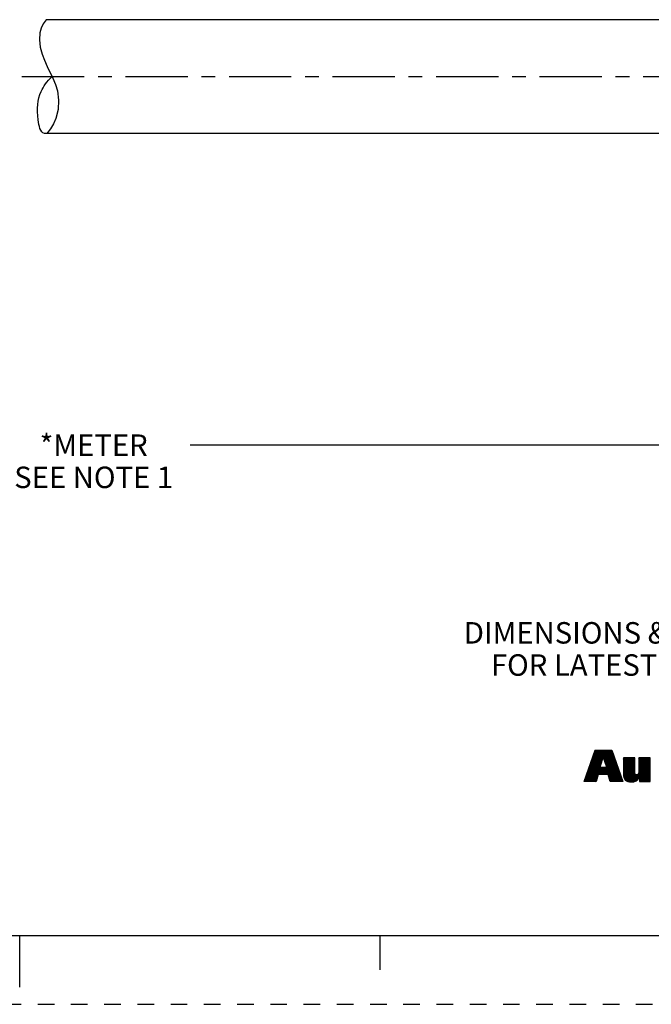
# Model space of a CAD drawing. Units: inches. Extents: x 0 to 22, y 0 to 17.
# Drawn here: x 11 to 15.6, y 0 to 7.2 of the extents above; entities that cross this region are included whole.
import ezdxf

# ---------------------------------------------------------------- set-up
doc = ezdxf.new("R2010")
doc.units = ezdxf.units.IN
doc.header["$LTSCALE"] = 1.21
doc.header["$MEASUREMENT"] = 0
doc.linetypes.add('CENTER', pattern=[0.6, 0.375, -0.075, 0.075, -0.075])
doc.linetypes.add('HIDDEN', pattern=[0.2, 0.1, -0.1])
doc.layers.get('0').update_dxf_attribs({"linetype": 'CONTINUOUS'})
doc.layers.add('AXIS_PART', color=7, linetype='CONTINUOUS')
doc.layers.add('DEFAULT_2', color=8, linetype='HIDDEN')
doc.styles.get("Standard").update_dxf_attribs({"font": 'txt', "width": 0.8})
doc.dimstyles.new('DIMSTYLE_1', dxfattribs={"dimtxt": 0.15625, "dimasz": 0.1875, "dimexe": 0.18, "dimexo": 0.0625, "dimgap": 0.09, "dimtad": 0, "dimtih": 1, "dimtoh": 1, "dimlfac": 0.4, "dimzin": 4, "dimdsep": 46, "dimtxsty": 'STANDARD', "dimblk": '_FILLED', "dimblk1": '_FILLED', "dimblk2": '_FILLED', "dimcen": 0.09, "dimadec": 0, "dimazin": 0, "dimtp": 0.01, "dimtm": 0.01, "dimtfac": 1, "dimtofl": 0, "dimtmove": 0, "dimatfit": 3, "dimldrblk": '_FILLED', "dimfxl": 1, "dimtolj": 1, "dimtzin": 4, "dimarcsym": 0})

# ---------------------------------------------------------------- blocks, each defined once
blk = doc.blocks.new('RA_LOGO_BL0', base_point=(16.1712, 1.8682))
at = {"color": 2, "linetype": 'CONTINUOUS'}
for p, q in [((15.1304, 1.68), (15.2476, 1.7972)), ((15.1358, 1.6953), (15.2911, 1.8507)), ((15.1412, 1.7107), (15.2812, 1.8507)), ((15.1465, 1.726), (15.2712, 1.8507)), ((15.1519, 1.7414), (15.2612, 1.8507)), ((15.1573, 1.7567), (15.2513, 1.8507)), ((15.1627, 1.7721), (15.2413, 1.8507)), ((15.1681, 1.7874), (15.2314, 1.8507)), ((15.1735, 1.8028), (15.2214, 1.8507)), ((15.1789, 1.8181), (15.2114, 1.8507)), ((15.1843, 1.8335), (15.2015, 1.8507)), ((15.1896, 1.8488), (15.1915, 1.8507)), ((15.2504, 1.8), (15.3011, 1.8507)), ((15.2528, 1.7925), (15.3111, 1.8507)), ((15.2553, 1.785), (15.3138, 1.8435)), ((15.2578, 1.7775), (15.3164, 1.8361)), ((15.2602, 1.77), (15.319, 1.8288)), ((15.2627, 1.7625), (15.3216, 1.8214)), ((15.2652, 1.755), (15.3243, 1.8141)), ((15.2677, 1.7475), (15.3269, 1.8067)), ((15.2701, 1.7401), (15.3295, 1.7994)), ((15.2726, 1.7326), (15.3321, 1.7921)), ((15.3963, 1.7167), (15.4724, 1.7929)), ((15.3963, 1.7267), (15.4625, 1.7929)), ((15.3963, 1.7367), (15.4525, 1.7929)), ((15.3963, 1.7466), (15.4425, 1.7929)), ((15.3963, 1.7566), (15.4326, 1.7929)), ((15.3963, 1.7666), (15.4226, 1.7929)), ((15.3963, 1.7765), (15.4126, 1.7929)), ((15.3963, 1.7865), (15.4027, 1.7929)), ((15.5081, 1.719), (15.582, 1.7929)), ((15.5081, 1.729), (15.572, 1.7929)), ((15.5081, 1.7389), (15.5621, 1.7929)), ((15.5081, 1.7489), (15.5521, 1.7929)), ((15.5081, 1.7588), (15.5421, 1.7929)), ((15.5081, 1.7688), (15.5322, 1.7929)), ((15.5081, 1.7788), (15.5222, 1.7929)), ((15.5081, 1.7887), (15.5123, 1.7929)), ((15.1122, 1.622), (15.2276, 1.7373)), ((15.1142, 1.6339), (15.2326, 1.7523)), ((15.1196, 1.6493), (15.2376, 1.7673)), ((15.1222, 1.622), (15.2265, 1.7263)), ((15.125, 1.6646), (15.2426, 1.7823)), ((15.1321, 1.622), (15.2364, 1.7263)), ((15.1421, 1.622), (15.2464, 1.7263)), ((15.1521, 1.622), (15.2564, 1.7263)), ((15.162, 1.622), (15.2663, 1.7263)), ((15.2214, 1.6714), (15.3347, 1.7847)), ((15.2314, 1.6714), (15.3373, 1.7774)), ((15.2414, 1.6714), (15.34, 1.77)), ((15.2513, 1.6714), (15.3426, 1.7627)), ((15.2613, 1.6714), (15.3452, 1.7553)), ((15.2712, 1.6714), (15.3478, 1.748)), ((15.2812, 1.6714), (15.3504, 1.7407)), ((15.2869, 1.6672), (15.3531, 1.7333)), ((15.2893, 1.6595), (15.3557, 1.726)), ((15.3963, 1.7068), (15.4788, 1.7893)), ((15.3963, 1.6968), (15.4788, 1.7793)), ((15.3963, 1.6869), (15.4788, 1.7694)), ((15.3963, 1.6769), (15.4788, 1.7594)), ((15.3966, 1.6673), (15.4788, 1.7495)), ((15.3979, 1.6586), (15.4788, 1.7395)), ((15.4, 1.6508), (15.4788, 1.7295)), ((15.4478, 1.6189), (15.5906, 1.7617)), ((15.4572, 1.6183), (15.5906, 1.7517)), ((15.4681, 1.6192), (15.5906, 1.7418)), ((15.4813, 1.6225), (15.5906, 1.7318)), ((15.508, 1.689), (15.5906, 1.7716)), ((15.5081, 1.709), (15.5906, 1.7916)), ((15.5081, 1.6991), (15.5906, 1.7816)), ((15.5127, 1.6439), (15.5906, 1.7218)), ((15.172, 1.622), (15.2077, 1.6577)), ((15.2916, 1.6519), (15.3583, 1.7186)), ((15.2939, 1.6443), (15.3609, 1.7113)), ((15.2962, 1.6366), (15.3635, 1.7039)), ((15.2986, 1.629), (15.3662, 1.6966)), ((15.3015, 1.622), (15.3688, 1.6893)), ((15.3115, 1.622), (15.3714, 1.6819)), ((15.3214, 1.622), (15.374, 1.6746)), ((15.3314, 1.622), (15.3766, 1.6672)), ((15.3413, 1.622), (15.3793, 1.6599)), ((15.3513, 1.622), (15.3819, 1.6525)), ((15.4028, 1.6436), (15.4788, 1.7196)), ((15.4068, 1.6376), (15.4788, 1.7096)), ((15.4116, 1.6325), (15.4788, 1.6996)), ((15.417, 1.6279), (15.4789, 1.6898)), ((15.4236, 1.6245), (15.48, 1.6809)), ((15.4309, 1.6218), (15.4836, 1.6746)), ((15.4388, 1.6198), (15.4905, 1.6715)), ((15.5127, 1.6339), (15.5906, 1.7119)), ((15.5127, 1.624), (15.5906, 1.7019)), ((15.5207, 1.622), (15.5906, 1.6919)), ((15.5306, 1.622), (15.5906, 1.682)), ((15.5406, 1.622), (15.5906, 1.672)), ((15.5506, 1.622), (15.5906, 1.6621)), ((15.5605, 1.622), (15.5906, 1.6521)), ((15.1819, 1.622), (15.2037, 1.6437)), ((15.1919, 1.622), (15.1997, 1.6298)), ((15.3613, 1.622), (15.3845, 1.6452)), ((15.3712, 1.622), (15.3871, 1.6379)), ((15.3812, 1.622), (15.3897, 1.6305)), ((15.3912, 1.622), (15.3924, 1.6232)), ((15.5705, 1.622), (15.5906, 1.6421)), ((15.5804, 1.622), (15.5906, 1.6322)), ((15.5904, 1.622), (15.5906, 1.6222))]:
    blk.add_line(p, q, dxfattribs=at)
for points, knots in [([(15.11, 1.622), (15.11, 1.622), (15.1975, 1.622), (15.1975, 1.622), (15.1975, 1.622), (15.2116, 1.6714), (15.2116, 1.6714), (15.2116, 1.6714), (15.2856, 1.6714), (15.2856, 1.6714), (15.2856, 1.6714), (15.3007, 1.622), (15.3007, 1.622), (15.3007, 1.622), (15.3928, 1.622), (15.3928, 1.622), (15.3928, 1.622), (15.3112, 1.8507), (15.3112, 1.8507), (15.3112, 1.8507), (15.1903, 1.8507), (15.1903, 1.8507), (15.1903, 1.8507), (15.11, 1.622), (15.11, 1.622)], [0, 0, 0, 0, 1, 1, 1, 2, 2, 2, 3, 3, 3, 4, 4, 4, 5, 5, 5, 6, 6, 6, 7, 7, 7, 8, 8, 8, 8]), ([(15.2491, 1.8017), (15.2491, 1.8017), (15.2498, 1.8017), (15.2498, 1.8017), (15.2498, 1.8017), (15.2747, 1.7263), (15.2747, 1.7263), (15.2747, 1.7263), (15.2239, 1.7263), (15.2239, 1.7263), (15.2239, 1.7263), (15.2491, 1.8017), (15.2491, 1.8017)], [0, 0, 0, 0, 1, 1, 1, 2, 2, 2, 3, 3, 3, 4, 4, 4, 4]), ([(15.5906, 1.622), (15.5906, 1.622), (15.5127, 1.622), (15.5127, 1.622), (15.5127, 1.622), (15.5127, 1.6513), (15.5127, 1.6513), (15.5127, 1.6513), (15.512, 1.6513), (15.512, 1.6513), (15.5022, 1.6274), (15.4794, 1.6179), (15.4562, 1.6183), (15.4123, 1.6183), (15.3963, 1.6412), (15.3963, 1.674), (15.3963, 1.674), (15.3963, 1.7929), (15.3963, 1.7929), (15.3963, 1.7929), (15.4788, 1.7929), (15.4788, 1.7929), (15.4788, 1.7929), (15.4788, 1.6943), (15.4788, 1.6943), (15.4788, 1.6845), (15.4788, 1.671), (15.4933, 1.671), (15.5081, 1.671), (15.5081, 1.6845), (15.5081, 1.6943), (15.5081, 1.6943), (15.5081, 1.7929), (15.5081, 1.7929), (15.5081, 1.7929), (15.5906, 1.7929), (15.5906, 1.7929), (15.5906, 1.7929), (15.5906, 1.622), (15.5906, 1.622)], [0, 0, 0, 0, 1, 1, 1, 2, 2, 2, 3, 3, 3, 4, 4, 4, 5, 5, 5, 6, 6, 6, 7, 7, 7, 8, 8, 8, 9, 9, 9, 10, 10, 10, 11, 11, 11, 12, 12, 12, 13, 13, 13, 13])]:
    blk.add_open_spline(points, degree=3, knots=knots, dxfattribs=at)
blk = doc.blocks.new('_FILLED')
at = {"color": 0, "linetype": 'BYBLOCK'}
blk.add_solid([(0, 0), (-1, 0.167), (-1, -0.167)], dxfattribs=at)
blk = doc.blocks.new('*D4')
at = {"color": 2, "linetype": 'CONTINUOUS'}
for p, q in [((2.1497, 6.33), (2.1497, 3.9446)), ((20.9291, 6.1642), (20.9291, 3.9446)), ((2.1497, 4.0696), (10.8363, 4.0696)), ((20.9291, 4.0696), (12.2425, 4.0696))]:
    blk.add_line(p, q, dxfattribs=at)
at = {"color": 2, "linetype": 'CONTINUOUS', "xscale": 0.1875, "yscale": 0.1875, "zscale": 0.1875, "rotation": 180}
blk.add_blockref('_FILLED', (2.1497, 4.0696), dxfattribs=at)
at = {"color": 2, "linetype": 'CONTINUOUS', "xscale": 0.1875, "yscale": 0.1875, "zscale": 0.1875}
blk.add_blockref('_FILLED', (20.9291, 4.0696), dxfattribs=at)
at = {"color": 2, "linetype": 'CONTINUOUS', "insert": (11.5394, 4.1478), "char_height": 0.15625, "width": 1.25, "attachment_point": 2, "line_spacing_factor": 0.9}
blk.add_mtext('*METER\\PSEE NOTE 1', dxfattribs=at)

msp = doc.modelspace()

# ---------------------------------------------------------------- linework, layer by layer
at = {"color": 7, "linetype": 'CONTINUOUS'}
for p, q in [((11.1937, 7.1663), (11.1937, 7.1663)), ((11.1564, 7.104), (11.1476, 7.07)), ((11.1716, 7.1363), (11.1564, 7.104)), ((11.1937, 7.1663), (11.1716, 7.1363)), ((11.1476, 7.07), (11.1444, 7.0189)), ((11.1444, 7.0189), (11.1504, 6.9672)), ((11.1504, 6.9672), (11.1635, 6.9165)), ((11.1635, 6.9165), (11.1804, 6.8708)), ((11.1804, 6.8708), (11.2001, 6.8266)), ((11.2001, 6.8266), (11.2422, 6.7396)), ((11.2422, 6.7396), (11.2609, 6.6952)), ((11.2609, 6.6952), (11.2752, 6.6494)), ((11.2752, 6.6494), (11.2844, 6.5817)), ((11.2844, 6.5817), (11.2803, 6.5128)), ((11.2803, 6.5128), (11.2632, 6.4461)), ((11.2461, 6.4072), (11.2242, 6.3711)), ((11.2632, 6.4461), (11.2461, 6.4072)), ((11.2242, 6.3711), (11.1977, 6.3388)), ((0.5, 0.5), (21.4962, 0.5)), ((11.0011, 0.124), (11.0011, 0.499)), ((13.625, 0.25), (13.625, 0.5))]:
    msp.add_line(p, q, dxfattribs=at)
msp.add_open_spline([(11.1977, 6.3388), (11.1915, 6.3377), (11.1503, 6.3381), (11.1242, 6.4859), (11.1335, 6.627), (11.199, 6.7168), (11.236, 6.7525)], degree=3, knots=[0, 0, 0, 0, 0.035418, 0.265736, 0.711064, 1, 1, 1, 1], dxfattribs=at)
at = {"layer": 'AXIS_PART', "color": 7, "linetype": 'CONTINUOUS'}
for p, q in [((16.016, 7.1663), (11.1937, 7.1663)), ((16.016, 6.3388), (11.1977, 6.3388))]:
    msp.add_line(p, q, dxfattribs=at)
at = {"layer": 'AXIS_PART', "color": 7, "linetype": 'CENTER'}
msp.add_line((1.9723, 6.7525), (16.016, 6.7525), dxfattribs=at)
at = {"layer": 'DEFAULT_2', "color": 8, "linetype": 'HIDDEN'}
msp.add_line((0, 0), (22, 0), dxfattribs=at)

# ---------------------------------------------------------------- block references
at = {"color": 2, "linetype": 'CONTINUOUS'}
msp.add_blockref('RA_LOGO_BL0', (16.1712, 1.8682), dxfattribs=at)

# ---------------------------------------------------------------- texts
at = {"color": 2, "linetype": 'CONTINUOUS', "insert": (17.7278, 2.7817), "char_height": 0.15625, "width": 7.375, "attachment_point": 2, "line_spacing_factor": 0.9}
msp.add_mtext('DIMENSIONS & INFORMATION SHOWN ARE FOR REFERENCE ONLY AND\\P FOR LATEST UPDATE PLEASE REFER http://www.ab.com/catalogs/', dxfattribs=at)

# ---------------------------------------------------------------- dimensions: what is measured, and where the dimension line sits
at = {"color": 2, "linetype": 'CONTINUOUS'}
dim = msp.add_linear_dim(base=(20.9291, 4.0696), p1=(2.1497, 6.33), p2=(20.9291, 6.1642), text='*METER\\PSEE NOTE 1', dimstyle='DIMSTYLE_1', dxfattribs=at)
dim.commit()
dim.dimension.update_dxf_attribs({"geometry": '*D4', "text_midpoint": (10.9144, 3.9524), "dimtype": 160})

doc.saveas('drawing.dxf')
